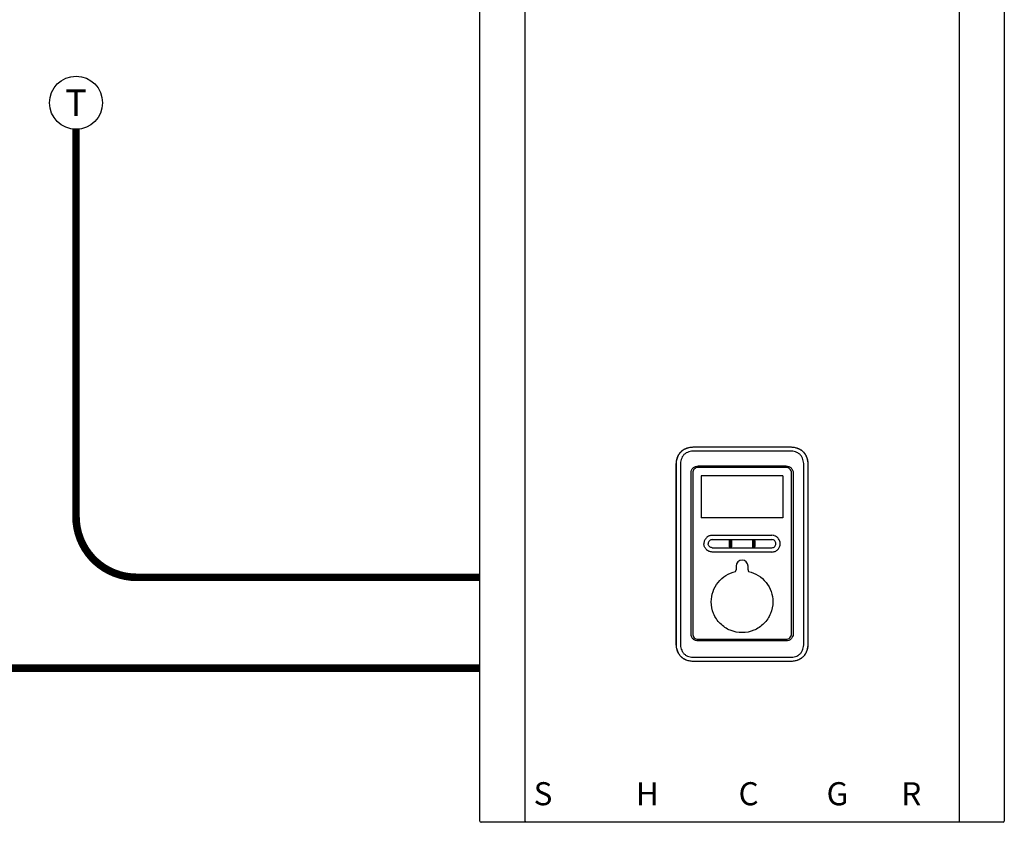
# Model space of a CAD drawing. Units: inches. Extents: x -69 to 81, y -7 to 97.
# Drawn here: x -17 to 15, y 44 to 71 of the extents above; entities that cross this region are included whole.
import ezdxf
from ezdxf.enums import TextEntityAlignment as Align

# ---------------------------------------------------------------- set-up
doc = ezdxf.new("R2010")
doc.units = ezdxf.units.IN
doc.header["$MEASUREMENT"] = 0
doc.linetypes.add('DASHED', pattern=[0.75, 0.5, -0.25])
doc.styles.add('Navien', font='arial.ttf')
doc.styles.add('ROMANS', font='romans.shx')

# ---------------------------------------------------------------- blocks, each defined once
blk = doc.blocks.new('NFC-H (250-175 250-200)')
at = {"linetype": 'Continuous'}
for p, q in [((-2.083, 0.975), (-2.083, 34.38)), ((-0.589, 0.975), (-0.589, 34.38)), ((13.723, 34.38), (13.723, 0.975)), ((15.217, 34.38), (15.217, 0.975)), ((4.986, 13.32), (8.148, 13.32)), ((4.986, 13.319), (8.148, 13.319)), ((8.148, 13.182), (4.986, 13.182)), ((4.397, 6.833), (4.397, 12.731)), ((4.398, 6.833), (4.398, 12.731)), ((4.534, 12.731), (4.534, 6.833)), ((5.114, 12.696), (8.02, 12.696)), ((8.6, 6.833), (8.6, 12.731)), ((8.736, 12.731), (8.736, 6.833)), ((8.737, 12.731), (8.737, 6.833)), ((4.883, 7.149), (4.883, 12.465)), ((4.939, 12.47), (4.939, 7.15)), ((8.022, 12.643), (5.112, 12.643)), ((7.914, 12.362), (5.22, 12.362)), ((5.22, 12.362), (5.22, 10.977)), ((7.914, 12.362), (7.914, 10.977)), ((8.195, 7.15), (8.195, 12.47)), ((8.251, 12.465), (8.251, 7.149)), ((7.914, 10.977), (5.22, 10.977)), ((7.55, 10.404), (5.584, 10.404)), ((6.15, 10.032), (6.15, 10.226)), ((6.168, 10.035), (6.168, 10.224)), ((6.199, 10.224), (6.199, 10.035)), ((6.217, 10.226), (6.217, 10.032)), ((6.917, 10.032), (6.917, 10.226)), ((6.935, 10.035), (6.935, 10.224)), ((6.966, 10.224), (6.966, 10.035)), ((6.984, 10.226), (6.984, 10.032)), ((5.584, 9.994), (7.55, 9.995)), ((7.443, 9.854), (5.584, 9.854)), ((7.55, 9.854), (7.443, 9.854)), ((6.37, 9.391), (6.37, 9.267)), ((6.764, 9.267), (6.764, 9.391)), ((5.112, 6.977), (8.022, 6.977)), ((8.02, 6.919), (5.114, 6.919)), ((8.737, 6.833), (8.736, 6.833)), ((4.986, 6.381), (8.148, 6.381)), ((8.148, 6.244), (4.986, 6.244)), ((8.148, 6.243), (4.986, 6.243)), ((-0.589, 0.975), (-0.589, 0.936)), ((13.723, 0.975), (13.723, 0.936)), ((15.178, 0.936), (-2.044, 0.936))]:
    blk.add_line(p, q, dxfattribs=at)
for centre, radius, start, end in [((7.55, 10.128), 0.277, 73.7875, 89.9609), ((6.567, 9.391), 0.197, 0, 180), ((6.252, 9.267), 0.118, 330.0323, 0), ((6.881, 9.267), 0.118, 180, 209.9677), ((-2.044, 0.975), 0.0393, 180, 270), ((15.178, 0.975), 0.0393, 270, 0)]:
    blk.add_arc(centre, radius, start, end, dxfattribs=at)
for points in [[(4.397, 12.731), (4.397, 12.78), (4.404, 12.87), (4.436, 12.986), (4.485, 13.085), (4.55, 13.167), (4.632, 13.232), (4.73, 13.281), (4.847, 13.313), (4.937, 13.32), (4.986, 13.32)], [(8.148, 13.32), (8.197, 13.32), (8.287, 13.313), (8.403, 13.281), (8.502, 13.232), (8.584, 13.167), (8.649, 13.085), (8.698, 12.986), (8.73, 12.87), (8.737, 12.78), (8.737, 12.731)], [(5.584, 10.267), (6.239, 10.267), (6.895, 10.267), (7.55, 10.267)], [(6.159, 10.009), (6.154, 10.015), (6.15, 10.024), (6.15, 10.032)], [(6.172, 10.024), (6.17, 10.027), (6.168, 10.031), (6.168, 10.035)], [(6.199, 10.035), (6.199, 10.031), (6.197, 10.027), (6.195, 10.024)], [(6.217, 10.032), (6.217, 10.024), (6.214, 10.015), (6.208, 10.009)], [(6.926, 10.009), (6.92, 10.015), (6.917, 10.024), (6.917, 10.032)], [(6.939, 10.024), (6.936, 10.027), (6.935, 10.031), (6.935, 10.035)], [(6.966, 10.035), (6.966, 10.031), (6.964, 10.027), (6.962, 10.024)], [(6.984, 10.032), (6.984, 10.024), (6.98, 10.015), (6.975, 10.009)], [(4.986, 6.243), (4.937, 6.243), (4.847, 6.251), (4.73, 6.282), (4.632, 6.331), (4.55, 6.397), (4.485, 6.479), (4.436, 6.577), (4.404, 6.693), (4.397, 6.784), (4.397, 6.833)], [(8.737, 6.833), (8.737, 6.784), (8.73, 6.693), (8.698, 6.577), (8.649, 6.479), (8.584, 6.397), (8.502, 6.331), (8.403, 6.282), (8.287, 6.251), (8.197, 6.243), (8.148, 6.243)]]:
    blk.add_open_spline(points, degree=3, dxfattribs=at)
for points, knots in [([(4.398, 12.731), (4.398, 12.809), (4.413, 12.928), (4.477, 13.073), (4.55, 13.167), (4.644, 13.24), (4.789, 13.304), (4.908, 13.319), (4.986, 13.319)], [0, 0, 0, 0, 0.249732, 0.374905, 0.500022, 0.625125, 0.75028, 1, 1, 1, 1]), ([(4.986, 13.32), (4.986, 13.32), (4.986, 13.32), (4.986, 13.319), (4.986, 13.319)], [0, 0, 0, 0, 0.151437, 1, 1, 1, 1]), ([(8.148, 13.32), (8.148, 13.32), (8.147, 13.32), (8.148, 13.319), (8.148, 13.319)], [0, 0, 0, 0, 0.151437, 1, 1, 1, 1]), ([(8.148, 13.319), (8.226, 13.319), (8.345, 13.304), (8.49, 13.24), (8.584, 13.167), (8.657, 13.073), (8.721, 12.928), (8.736, 12.809), (8.736, 12.731)], [0, 0, 0, 0, 0.249731, 0.374903, 0.50002, 0.625123, 0.750278, 1, 1, 1, 1]), ([(4.986, 13.182), (4.955, 13.182), (4.895, 13.179), (4.805, 13.16), (4.72, 13.125), (4.647, 13.069), (4.592, 12.996), (4.556, 12.911), (4.538, 12.822), (4.534, 12.761), (4.534, 12.731)], [0, 0, 0, 0, 0.125112, 0.250166, 0.375127, 0.499985, 0.624844, 0.74981, 0.874876, 1, 1, 1, 1]), ([(8.6, 12.731), (8.6, 12.761), (8.596, 12.822), (8.578, 12.911), (8.542, 12.996), (8.487, 13.069), (8.413, 13.125), (8.329, 13.16), (8.239, 13.179), (8.178, 13.182), (8.148, 13.182)], [0, 0, 0, 0, 0.125112, 0.250168, 0.375129, 0.499987, 0.624846, 0.749812, 0.874876, 1, 1, 1, 1]), ([(4.883, 12.465), (4.883, 12.495), (4.895, 12.556), (4.947, 12.633), (5.023, 12.684), (5.084, 12.696), (5.114, 12.696)], [0, 0, 0, 0, 0.249972, 0.499984, 0.750013, 1, 1, 1, 1]), ([(8.02, 12.696), (8.05, 12.696), (8.11, 12.684), (8.187, 12.633), (8.239, 12.556), (8.251, 12.495), (8.251, 12.465)], [0, 0, 0, 0, 0.249972, 0.499983, 0.750013, 1, 1, 1, 1]), ([(5.112, 12.643), (5.09, 12.643), (5.044, 12.634), (4.987, 12.595), (4.948, 12.538), (4.939, 12.492), (4.939, 12.47)], [0, 0, 0, 0, 0.249973, 0.499969, 0.749964, 1, 1, 1, 1]), ([(8.195, 12.47), (8.195, 12.492), (8.186, 12.538), (8.147, 12.595), (8.09, 12.634), (8.044, 12.643), (8.022, 12.643)], [0, 0, 0, 0, 0.249974, 0.499971, 0.749966, 1, 1, 1, 1]), ([(5.584, 10.404), (5.548, 10.404), (5.476, 10.39), (5.384, 10.329), (5.323, 10.237), (5.309, 10.165), (5.309, 10.129)], [0, 0, 0, 0, 0.250009, 0.500021, 0.750032, 1, 1, 1, 1]), ([(5.584, 9.854), (5.548, 9.854), (5.476, 9.868), (5.384, 9.93), (5.323, 10.021), (5.309, 10.093), (5.309, 10.129)], [0, 0, 0, 0, 0.250009, 0.500021, 0.750032, 1, 1, 1, 1]), ([(5.584, 10.263), (5.567, 10.263), (5.531, 10.256), (5.487, 10.226), (5.457, 10.182), (5.45, 10.147), (5.45, 10.129)], [0, 0, 0, 0, 0.249953, 0.500024, 0.750092, 1, 1, 1, 1]), ([(5.584, 9.995), (5.567, 9.995), (5.531, 10.002), (5.487, 10.032), (5.457, 10.077), (5.45, 10.112), (5.45, 10.129)], [0, 0, 0, 0, 0.249998, 0.500078, 0.750126, 1, 1, 1, 1]), ([(6.15, 10.226), (6.15, 10.235), (6.157, 10.253), (6.184, 10.263), (6.21, 10.253), (6.217, 10.235), (6.217, 10.226)], [0, 0, 0, 0, 0.246971, 0.499534, 0.752505, 1, 1, 1, 1]), ([(6.168, 10.224), (6.168, 10.227), (6.172, 10.235), (6.184, 10.24), (6.196, 10.236), (6.199, 10.227), (6.199, 10.224)], [0, 0, 0, 0, 0.246755, 0.499673, 0.752945, 1, 1, 1, 1]), ([(6.917, 10.226), (6.917, 10.235), (6.924, 10.253), (6.95, 10.263), (6.977, 10.253), (6.984, 10.235), (6.984, 10.226)], [0, 0, 0, 0, 0.247091, 0.49989, 0.752837, 1, 1, 1, 1]), ([(6.935, 10.224), (6.935, 10.227), (6.938, 10.236), (6.95, 10.24), (6.962, 10.236), (6.966, 10.227), (6.966, 10.224)], [0, 0, 0, 0, 0.246802, 0.499949, 0.753235, 1, 1, 1, 1]), ([(7.684, 10.129), (7.684, 10.147), (7.677, 10.182), (7.647, 10.226), (7.603, 10.256), (7.567, 10.263), (7.55, 10.263)], [0, 0, 0, 0, 0.250026, 0.50016, 0.750201, 1, 1, 1, 1]), ([(7.55, 9.995), (7.567, 9.995), (7.603, 10.002), (7.647, 10.032), (7.677, 10.076), (7.684, 10.112), (7.684, 10.129)], [0, 0, 0, 0, 0.249865, 0.499919, 0.750024, 1, 1, 1, 1]), ([(7.55, 9.854), (7.586, 9.854), (7.658, 9.868), (7.75, 9.93), (7.811, 10.021), (7.825, 10.093), (7.825, 10.129)], [0, 0, 0, 0, 0.250009, 0.500021, 0.750032, 1, 1, 1, 1]), ([(7.825, 10.129), (7.825, 10.159), (7.816, 10.218), (7.774, 10.297), (7.709, 10.359), (7.655, 10.385), (7.627, 10.393)], [0, 0, 0, 0, 0.249988, 0.499961, 0.750072, 1, 1, 1, 1]), ([(6.208, 10.009), (6.202, 10.003), (6.184, 9.995), (6.165, 10.003), (6.159, 10.009)], [0, 0, 0, 0, 0.500089, 1, 1, 1, 1]), ([(6.195, 10.024), (6.192, 10.022), (6.184, 10.018), (6.175, 10.022), (6.172, 10.024)], [0, 0, 0, 0, 0.50016, 1, 1, 1, 1]), ([(6.975, 10.009), (6.969, 10.002), (6.95, 9.994), (6.932, 10.002), (6.926, 10.009)], [0, 0, 0, 0, 0.500084, 1, 1, 1, 1]), ([(6.962, 10.024), (6.959, 10.021), (6.95, 10.018), (6.942, 10.021), (6.939, 10.024)], [0, 0, 0, 0, 0.500072, 1, 1, 1, 1]), ([(5.55, 8.212), (5.55, 8.326), (5.589, 8.558), (5.76, 8.864), (6.024, 9.096), (6.242, 9.184), (6.354, 9.208), (6.354, 9.208), (6.354, 9.208), (6.355, 9.208)], [0, 0, 0, 0, 0.250002, 0.500004, 0.750003, 1, 1, 1, 1.000415, 1.000415, 1.000415, 1.000415]), ([(6.779, 9.208), (6.779, 9.208), (6.78, 9.208), (6.78, 9.208), (6.892, 9.184), (7.11, 9.096), (7.373, 8.864), (7.545, 8.558), (7.584, 8.326), (7.584, 8.212)], [-0.000416, -0.000416, -0.000416, -0.000416, 0, 0, 0, 0.249996, 0.499994, 0.749996, 1, 1, 1, 1]), ([(7.584, 8.212), (7.584, 8.079), (7.531, 7.812), (7.305, 7.473), (6.967, 7.246), (6.567, 7.167), (6.167, 7.246), (5.829, 7.473), (5.602, 7.812), (5.55, 8.079), (5.55, 8.212)], [0, 0, 0, 0, 0.125002, 0.250003, 0.375002, 0.499999, 0.624997, 0.749996, 0.874997, 1, 1, 1, 1]), ([(5.114, 6.919), (5.084, 6.919), (5.023, 6.931), (4.947, 6.982), (4.895, 7.059), (4.883, 7.119), (4.883, 7.149)], [0, 0, 0, 0, 0.249972, 0.499983, 0.750013, 1, 1, 1, 1]), ([(4.939, 7.15), (4.939, 7.128), (4.948, 7.082), (4.987, 7.024), (5.044, 6.986), (5.09, 6.977), (5.112, 6.977)], [0, 0, 0, 0, 0.249974, 0.499971, 0.749966, 1, 1, 1, 1]), ([(8.251, 7.149), (8.251, 7.119), (8.239, 7.059), (8.187, 6.982), (8.11, 6.931), (8.05, 6.919), (8.02, 6.919)], [0, 0, 0, 0, 0.249972, 0.499984, 0.750013, 1, 1, 1, 1]), ([(8.022, 6.977), (8.044, 6.977), (8.09, 6.986), (8.147, 7.024), (8.186, 7.082), (8.195, 7.128), (8.195, 7.15)], [0, 0, 0, 0, 0.249973, 0.49997, 0.749965, 1, 1, 1, 1]), ([(4.986, 6.244), (4.908, 6.244), (4.789, 6.259), (4.644, 6.324), (4.55, 6.397), (4.477, 6.491), (4.413, 6.635), (4.398, 6.754), (4.398, 6.833)], [0, 0, 0, 0, 0.249731, 0.374903, 0.50002, 0.625123, 0.750278, 1, 1, 1, 1]), ([(4.534, 6.833), (4.534, 6.802), (4.538, 6.742), (4.556, 6.652), (4.592, 6.568), (4.647, 6.494), (4.72, 6.439), (4.805, 6.403), (4.895, 6.385), (4.955, 6.381), (4.986, 6.381)], [0, 0, 0, 0, 0.125112, 0.250168, 0.375129, 0.499987, 0.624846, 0.749812, 0.874876, 1, 1, 1, 1]), ([(8.148, 6.381), (8.178, 6.381), (8.239, 6.385), (8.329, 6.403), (8.413, 6.439), (8.487, 6.494), (8.542, 6.568), (8.578, 6.652), (8.596, 6.742), (8.6, 6.802), (8.6, 6.833)], [0, 0, 0, 0, 0.125112, 0.250166, 0.375127, 0.499985, 0.624844, 0.74981, 0.874876, 1, 1, 1, 1]), ([(8.736, 6.833), (8.736, 6.754), (8.721, 6.635), (8.657, 6.491), (8.584, 6.397), (8.49, 6.324), (8.345, 6.259), (8.226, 6.244), (8.148, 6.244)], [0, 0, 0, 0, 0.249732, 0.374905, 0.500022, 0.625125, 0.75028, 1, 1, 1, 1]), ([(4.986, 6.243), (4.986, 6.243), (4.986, 6.244), (4.986, 6.244), (4.986, 6.244)], [0, 0, 0, 0, 0.151437, 1, 1, 1, 1]), ([(8.148, 6.243), (8.148, 6.243), (8.147, 6.244), (8.148, 6.244), (8.148, 6.244)], [0, 0, 0, 0, 0.151437, 1, 1, 1, 1])]:
    blk.add_open_spline(points, degree=3, knots=knots, dxfattribs=at)
at = {"style": 'Navien'}
for s, p in [('S', (0, 1.879)), ('C', (6.782, 1.879)), ('G', (9.712, 1.879)), ('H', (3.44, 1.879)), ('R', (12.149, 1.879))]:
    blk.add_text(s, height=0.762, dxfattribs=at).set_placement(p, align=Align.MIDDLE_CENTER)
blk = doc.blocks.new('T-STAT')
at = {"color": 2}
blk.add_circle((0.0625, 0), 0.0625, dxfattribs=at)
at = {"color": 2, "style": 'ROMANS'}
blk.add_text('T', height=0.0625, dxfattribs=at).set_placement((0.0625, 0), align=Align.MIDDLE_CENTER)

msp = doc.modelspace()

# ---------------------------------------------------------------- linework, layer by layer
at = {"color": 2, "linetype": 'DASHED', "ltscale": 0.1, "const_width": 0.25}
for points in [[(-2.075, 52.473), (-13.398, 52.473, -0.414214), (-15.398, 54.473), (-15.398, 67.257)], [(-2.075, 49.473), (-29.549, 49.473, 0.414214), (-31.549, 47.473), (-31.549, 16.476)]]:
    msp.add_lwpolyline(points, format="xyb", dxfattribs=at)

# ---------------------------------------------------------------- block references
at = {"rotation": 1e-05}
msp.add_blockref('NFC-H (250-175 250-200)', (0.008, 43.454), dxfattribs=at)
at = {"xscale": 14, "yscale": 14, "zscale": 14, "rotation": 359.99999}
msp.add_blockref('T-STAT', (-16.273, 68.132, 0.009), dxfattribs=at)

doc.saveas('drawing.dxf')
